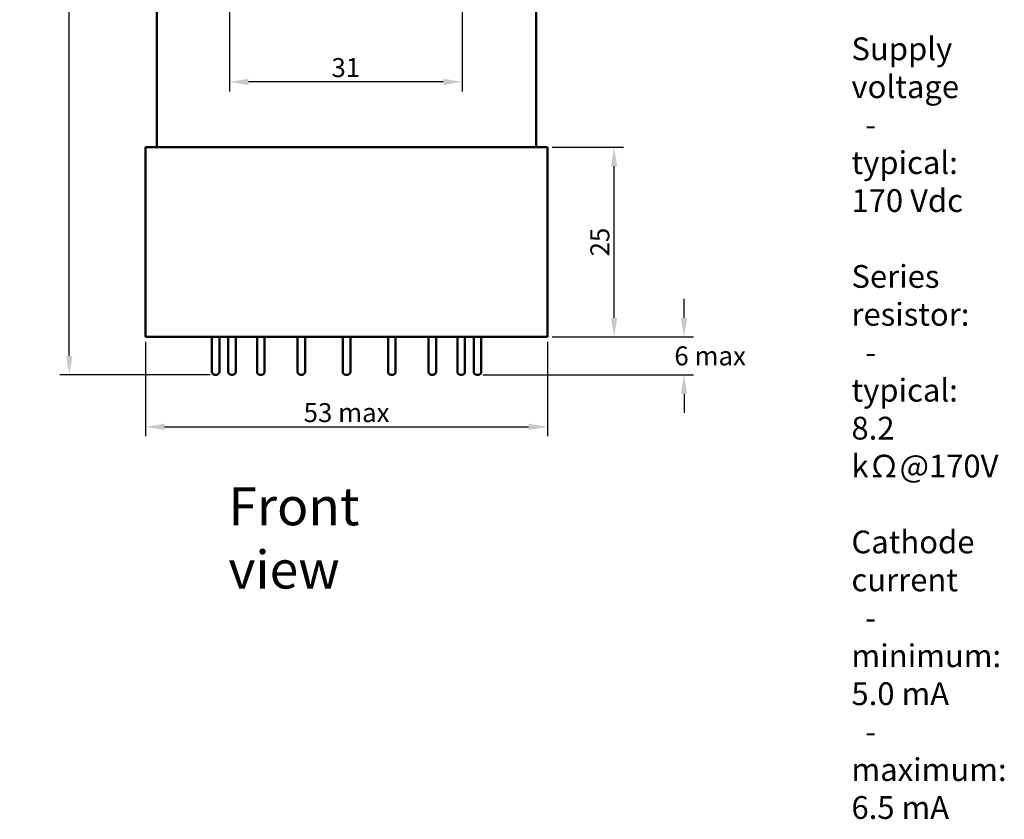
# Model space of a CAD drawing. Units: millimetres. Extents: x 32 to 182, y -27 to 181.
# Drawn here: x 32 to 161, y -27 to 78 of the extents above; entities that cross this region are included whole.
import ezdxf

# ---------------------------------------------------------------- set-up
doc = ezdxf.new("R2010")
doc.units = ezdxf.units.MM
doc.layers.get('0').update_dxf_attribs({"color": 18, "lineweight": 50, "true_color": 0x000000})
doc.layers.add('koty', color=1, linetype='Continuous', lineweight=25, true_color=0xff0000)
doc.styles.add('QCADDimTextStyle', font='txt')
doc.styles.add('textstyle23', font='txt')
doc.styles.add('textstyle24', font='txt')
doc.dimstyles.new('QCADDimStyle', dxfattribs={"dimtxt": 2.5, "dimasz": 2.5, "dimexe": 1.25, "dimexo": 0.625, "dimtad": 1, "dimtoh": 1, "dimdec": 4, "dimzin": 0, "dimdsep": 46, "dimtxsty": 'QCADDimTextStyle', "dimcen": 0.09, "dimadec": 0, "dimazin": 0, "dimtfac": 1, "dimtdec": 4, "dimtofl": 0, "dimtmove": 0, "dimatfit": 3, "dimfxl": 1, "dimtolj": 1, "dimtzin": 0, "dimarcsym": 0})

# ---------------------------------------------------------------- blocks, each defined once
blk = doc.blocks.new('*D3')
at = {"layer": 'koty', "color": 0, "lineweight": -2}
for p, q in [((89.96, 97.19), (89.96, 68.75)), ((59.26, 91.75), (59.26, 68.75)), ((87.46, 70), (61.76, 70))]:
    blk.add_line(p, q, dxfattribs=at)
at = {"layer": 'koty', "color": 0}
for points in [[(61.76, 70.42), (61.76, 69.58), (59.26, 70)], [(87.46, 69.58), (87.46, 70.42), (89.96, 70)]]:
    blk.add_solid(points, dxfattribs=at)
at = {"layer": 'koty', "color": 0, "insert": (74.61, 71.88), "char_height": 2.5, "attachment_point": 5, "style": 'QCADDimTextStyle'}
blk.add_mtext('\\A1;31', dxfattribs=at)
blk = doc.blocks.new('*D4')
at = {"layer": 'koty', "color": 0, "lineweight": -2}
for p, q in [((119.22, 38.88), (119.22, 41.38)), ((101.83, 36.38), (120.47, 36.38)), ((92.7, 31.38), (120.47, 31.38)), ((119.22, 28.88), (119.22, 26.38))]:
    blk.add_line(p, q, dxfattribs=at)
at = {"layer": 'koty', "color": 0}
for points in [[(118.8, 38.88), (119.64, 38.88), (119.22, 36.38)], [(119.64, 28.88), (118.8, 28.88), (119.22, 31.38)]]:
    blk.add_solid(points, dxfattribs=at)
at = {"layer": 'koty', "color": 0, "insert": (122.66, 33.88), "char_height": 2.5, "attachment_point": 5, "style": 'QCADDimTextStyle'}
blk.add_mtext('\\A1;6 max', dxfattribs=at)
blk = doc.blocks.new('*D5')
at = {"layer": 'koty', "color": 0, "lineweight": -2}
for p, q in [((101.83, 61.38), (111.25, 61.38)), ((110, 38.88), (110, 58.88)), ((101.83, 36.38), (111.25, 36.38))]:
    blk.add_line(p, q, dxfattribs=at)
at = {"layer": 'koty', "color": 0}
for points in [[(110.42, 58.88), (109.58, 58.88), (110, 61.38)], [(109.58, 38.88), (110.42, 38.88), (110, 36.38)]]:
    blk.add_solid(points, dxfattribs=at)
at = {"layer": 'koty', "color": 0, "insert": (108.12, 48.88), "char_height": 2.5, "attachment_point": 5, "rotation": 90, "style": 'QCADDimTextStyle'}
blk.add_mtext('\\A1;25', dxfattribs=at)
blk = doc.blocks.new('*D7')
at = {"layer": 'koty', "color": 0, "lineweight": -2}
for p, q in [((48.21, 35.75), (48.21, 23.28)), ((101.21, 35.75), (101.21, 23.28)), ((50.71, 24.53), (98.71, 24.53))]:
    blk.add_line(p, q, dxfattribs=at)
at = {"layer": 'koty', "color": 0}
for points in [[(50.71, 24.94), (50.71, 24.11), (48.21, 24.53)], [(98.71, 24.11), (98.71, 24.94), (101.21, 24.53)]]:
    blk.add_solid(points, dxfattribs=at)
at = {"layer": 'koty', "color": 0, "insert": (74.71, 26.4), "char_height": 2.5, "attachment_point": 5, "style": 'QCADDimTextStyle'}
blk.add_mtext('\\A1;53 max', dxfattribs=at)
blk = doc.blocks.new('*D8')
at = {"layer": 'koty', "color": 0, "lineweight": -2}
for p, q in [((74.08, 153), (36.89, 153)), ((38.14, 33.88), (38.14, 150.5)), ((56.71, 31.38), (36.89, 31.38))]:
    blk.add_line(p, q, dxfattribs=at)
at = {"layer": 'koty', "color": 0}
for points in [[(38.56, 150.5), (37.72, 150.5), (38.14, 153)], [(37.72, 33.88), (38.56, 33.88), (38.14, 31.38)]]:
    blk.add_solid(points, dxfattribs=at)
at = {"layer": 'koty', "color": 0, "insert": (34.6, 92.19), "char_height": 2.5, "attachment_point": 5, "rotation": 90, "style": 'QCADDimTextStyle'}
blk.add_mtext('\\A1;\\A1;125\\S+5^ -5;', dxfattribs=at)

msp = doc.modelspace()

# ---------------------------------------------------------------- linework, layer by layer
for p, q in [((49.70799, 61.37691), (49.70799, 138.36945)), ((99.70799, 61.37691), (99.70799, 138.36945)), ((48.20799, 36.37691), (48.20799, 61.37691)), ((48.20799, 61.37691), (101.20799, 61.37691)), ((48.20799, 61.37691), (101.20799, 61.37691)), ((101.20799, 36.37691), (101.20799, 61.37691)), ((48.20799, 36.37691), (101.20799, 36.37691)), ((56.93599, 31.77691), (56.93599, 36.37691)), ((57.93599, 31.77691), (57.93599, 36.37691)), ((59.09499, 31.77691), (59.09499, 36.37691)), ((60.09499, 31.77691), (60.09499, 36.37691)), ((62.90499, 31.77691), (62.90499, 36.37691)), ((63.90499, 31.77691), (63.90499, 36.37691)), ((68.23899, 31.77691), (68.23899, 36.37691)), ((69.23899, 31.77691), (69.23899, 36.37691)), ((74.20799, 31.77691), (74.20799, 36.37691)), ((75.20799, 31.77691), (75.20799, 36.37691)), ((80.17699, 31.77691), (80.17699, 36.37691)), ((81.17699, 31.77691), (81.17699, 36.37691)), ((85.51099, 31.77691), (85.51099, 36.37691)), ((86.51099, 31.77691), (86.51099, 36.37691)), ((89.32099, 31.77691), (89.32099, 36.37691)), ((90.32099, 31.77691), (90.32099, 36.37691)), ((91.47999, 31.77691), (91.47999, 36.37691)), ((92.47999, 31.77691), (92.47999, 36.37691)), ((57.33599, 31.37691), (57.53599, 31.37691)), ((59.49499, 31.37691), (59.69499, 31.37691)), ((63.30499, 31.37691), (63.50499, 31.37691)), ((68.63899, 31.37691), (68.83899, 31.37691)), ((74.60799, 31.37691), (74.80799, 31.37691)), ((80.57699, 31.37691), (80.77699, 31.37691)), ((85.91099, 31.37691), (86.11099, 31.37691)), ((89.72099, 31.37691), (89.92099, 31.37691)), ((91.87999, 31.37691), (92.07999, 31.37691))]:
    msp.add_line(p, q)
for centre, start, end in [((57.33599, 31.77691), 180, 270), ((57.53599, 31.77691), 270, 0), ((59.49499, 31.77691), 180, 270), ((59.69499, 31.77691), 270, 0), ((63.30499, 31.77691), 180, 270), ((63.50499, 31.77691), 270, 0), ((68.63899, 31.77691), 180, 270), ((68.83899, 31.77691), 270, 0), ((74.60799, 31.77691), 180, 270), ((74.80799, 31.77691), 270, 0), ((80.57699, 31.77691), 180, 270), ((80.77699, 31.77691), 270, 0), ((85.91099, 31.77691), 180, 270), ((86.11099, 31.77691), 270, 0), ((89.72099, 31.77691), 180, 270), ((89.92099, 31.77691), 270, 0), ((91.87999, 31.77691), 180, 270), ((92.07999, 31.77691), 270, 0)]:
    msp.add_arc(centre, 0.4, start, end)

# ---------------------------------------------------------------- texts
at = {"char_height": 1, "attachment_point": 1}
for s, insert, style in [('\\H3;Supply voltage\\P  - typical: 170 Vdc\\P\\PSeries resistor: \\P  - typical: 8.2 kΩ@170V\\P\\PCathode current\\P  - minimum: 5.0 mA\\P  - maximum: 6.5 mA', (141.30097, 75.85895), 'textstyle24'), ('\\H5;Front view', (59.12976, 16.54253), 'textstyle23')]:
    msp.add_mtext(s, dxfattribs=dict(at, insert=insert, style=style))

# ---------------------------------------------------------------- dimensions: what is measured, and where the dimension line sits
at = {"layer": 'koty'}
for base, p1, p2, text, picture, middle in [((38.13992, 153), (57.33599, 31.37691), (74.70799, 153), '\\A1;125\\S+5^ -5;', '*D8', (34.59825, 92.18846)), ((119.22004, 36.37691), (92.07999, 31.37691), (101.20799, 36.37691), '6 max', '*D4', (122.65754, 33.87691))]:
    dim = msp.add_linear_dim(base=base, p1=p1, p2=p2, angle=90, text=text, dimstyle='QCADDimStyle', override={"dimtxt": 2.5, "dimasz": 2.5, "dimexe": 1.25, "dimexo": 0.625, "dimgap": 0.625, "dimzin": 8, "dimclrd": 0, "dimclre": 0, "dimclrt": 0, "dimazin": 2, "dimtmove": 2}, dxfattribs=at)
    dim.commit()
    dim.dimension.update_dxf_attribs({"geometry": picture, "text_midpoint": middle})
for base, p1, p2, text, picture, middle in [((59.25544, 70), (89.96475, 97.81819), (59.25544, 92.37659), '31', '*D3', (74.61009, 71.875)), ((101.20799, 24.52665), (48.20799, 36.37691), (101.20799, 36.37691), '53 max', '*D7', (74.70799, 26.40165))]:
    dim = msp.add_linear_dim(base=base, p1=p1, p2=p2, text=text, dimstyle='QCADDimStyle', override={"dimtxt": 2.5, "dimasz": 2.5, "dimexe": 1.25, "dimexo": 0.625, "dimgap": 0.625, "dimzin": 8, "dimclrd": 0, "dimclre": 0, "dimclrt": 0, "dimazin": 2, "dimtmove": 2}, dxfattribs=at)
    dim.commit()
    dim.dimension.update_dxf_attribs({"geometry": picture, "text_midpoint": middle})
dim = msp.add_linear_dim(base=(110, 61.37691), p1=(101.20799, 36.37691), p2=(101.20799, 61.37691), angle=90, dimstyle='QCADDimStyle', override={"dimtxt": 2.5, "dimasz": 2.5, "dimexe": 1.25, "dimexo": 0.625, "dimgap": 0.625, "dimzin": 8, "dimclrd": 0, "dimclre": 0, "dimclrt": 0, "dimazin": 2, "dimtmove": 2}, dxfattribs=at)
dim.commit()
dim.dimension.update_dxf_attribs({"geometry": '*D5', "text_midpoint": (108.125, 48.87691)})

doc.saveas('drawing.dxf')
